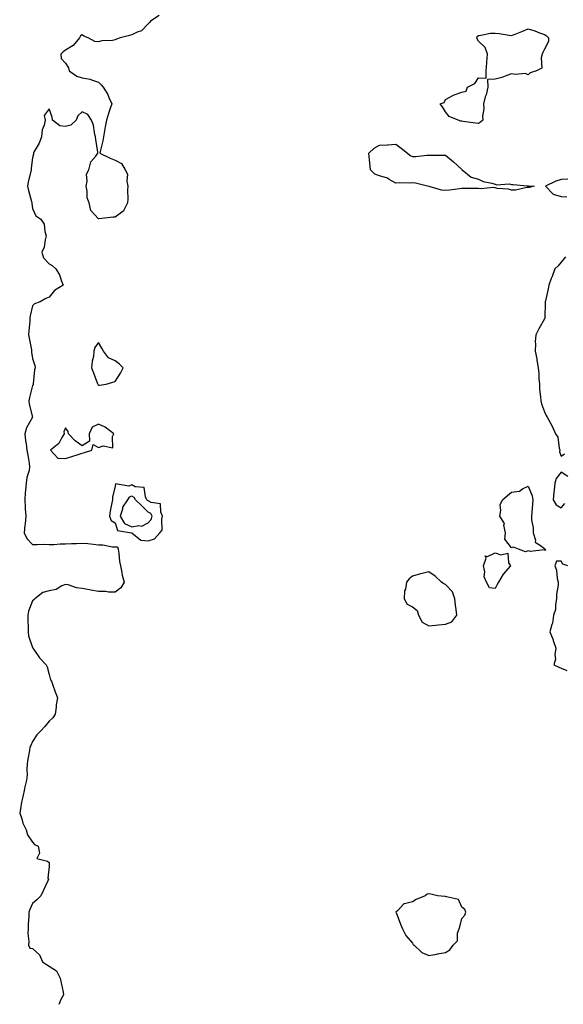
# Model space of a CAD drawing. Units: inches. Extents: x 913043 to 915683, y 7303178 to 7305818.
# Drawn here: x 913050 to 913379, y 7304196 to 7304793 of the extents above; entities that cross this region are included whole.
import ezdxf

# ---------------------------------------------------------------- set-up
doc = ezdxf.new("R2010")
doc.units = ezdxf.units.IN
doc.header["$MEASUREMENT"] = 0
doc.layers.add('Contour_91307303', color=7, linetype='Continuous', true_color=0x611f32)

msp = doc.modelspace()

# ---------------------------------------------------------------- linework, layer by layer
at = {"layer": 'Contour_91307303'}
for points in [[(913134.68, 7304795.29, 3265), (913129.4, 7304791.92, 3265), (913128.85, 7304791.12, 3265), (913128.05, 7304790.42, 3265), (913123.9, 7304786.07, 3265), (913121.4, 7304785.27, 3265), (913118.05, 7304783.61, 3265), (913116.71, 7304783.26, 3265), (913111.09, 7304781.92, 3265), (913108.94, 7304781.02, 3265), (913108.05, 7304780.64, 3265), (913106.44, 7304780.31, 3265), (913100, 7304779.97, 3265), (913098.05, 7304779.39, 3265), (913095.8, 7304779.67, 3265), (913091.63, 7304781.92, 3265), (913089, 7304782.88, 3265), (913088.05, 7304783.59, 3265), (913086.98, 7304782.99, 3265), (913086.49, 7304781.92, 3265), (913082.71, 7304777.25, 3265), (913078.05, 7304774.3, 3265), (913076.64, 7304773.33, 3265), (913075.21, 7304771.92, 3265), (913075.36, 7304769.23, 3265), (913078.05, 7304766.4, 3265), (913079.86, 7304763.74, 3265), (913080.19, 7304761.92, 3265), (913084.75, 7304758.63, 3265), (913088.05, 7304757.66, 3265), (913092.86, 7304756.73, 3265), (913093.62, 7304756.35, 3265), (913098.05, 7304754.88, 3265), (913099.56, 7304753.43, 3265), (913100.8, 7304751.92, 3265), (913103.57, 7304747.45, 3265), (913104.25, 7304745.72, 3265), (913106.03, 7304741.92, 3265), (913105.08, 7304738.95, 3265), (913103.91, 7304736.06, 3265), (913102.9, 7304731.92, 3265), (913102.04, 7304727.93, 3265), (913101.68, 7304725.55, 3265), (913100.98, 7304721.92, 3265), (913100.53, 7304719.44, 3265), (913099.01, 7304712.88, 3265), (913098.82, 7304711.92, 3265), (913105.1, 7304708.97, 3265), (913108.05, 7304707.64, 3265), (913111.82, 7304705.69, 3265), (913114.07, 7304701.92, 3265), (913115.42, 7304699.28, 3265), (913115.09, 7304694.89, 3265), (913115.76, 7304691.92, 3265), (913115.57, 7304689.44, 3265), (913115.73, 7304684.24, 3265), (913115.51, 7304681.92, 3265), (913113.17, 7304677.04, 3265), (913113.14, 7304676.83, 3265), (913112.79, 7304676.67, 3265), (913108.05, 7304673.25, 3265), (913106.75, 7304673.22, 3265), (913098.22, 7304672.09, 3265), (913098.05, 7304672.09, 3265), (913093.4, 7304677.27, 3265), (913092.34, 7304681.92, 3265), (913091.01, 7304684.88, 3265), (913091.11, 7304688.86, 3265), (913090.41, 7304691.92, 3265), (913091.1, 7304694.98, 3265), (913090.76, 7304699.21, 3265), (913092.19, 7304701.92, 3265), (913093.37, 7304706.61, 3265), (913096.33, 7304710.2, 3265), (913097.49, 7304711.92, 3265), (913097.46, 7304712.51, 3265), (913096.28, 7304720.15, 3265), (913096.21, 7304721.92, 3265), (913095.51, 7304724.46, 3265), (913095.02, 7304728.88, 3265), (913093.67, 7304731.92, 3265), (913091.51, 7304735.39, 3265), (913088.05, 7304736.9, 3265), (913085.43, 7304734.55, 3265), (913084.44, 7304731.92, 3265), (913081.14, 7304728.83, 3265), (913078.05, 7304728.06, 3265), (913074.6, 7304728.46, 3265), (913070.13, 7304731.92, 3265), (913069.83, 7304733.7, 3265), (913068.05, 7304738.78, 3265), (913065.14, 7304734.83, 3265), (913065.67, 7304731.92, 3265), (913065.09, 7304728.96, 3265), (913063.86, 7304726.11, 3265), (913063.41, 7304721.92, 3265), (913061.95, 7304718.02, 3265), (913059, 7304712.87, 3265), (913058.52, 7304711.92, 3265), (913058.57, 7304711.4, 3265), (913058.05, 7304709.05, 3265), (913057.2, 7304702.77, 3265), (913057.09, 7304701.92, 3265), (913056.91, 7304700.78, 3265), (913055.37, 7304694.6, 3265), (913055.02, 7304691.92, 3265), (913055.48, 7304689.34, 3265), (913057.37, 7304682.6, 3265), (913057.51, 7304681.92, 3265), (913057.53, 7304681.39, 3265), (913058.05, 7304678.41, 3265), (913060.05, 7304673.92, 3265), (913063.04, 7304671.92, 3265), (913065.09, 7304668.96, 3265), (913065.46, 7304664.51, 3265), (913066.3, 7304661.92, 3265), (913065.57, 7304659.45, 3265), (913065.05, 7304654.92, 3265), (913063.59, 7304651.92, 3265), (913064.74, 7304648.61, 3265), (913068.05, 7304644.79, 3265), (913069.93, 7304643.8, 3265), (913072.1, 7304641.92, 3265), (913074.32, 7304638.19, 3265), (913075.55, 7304634.42, 3265), (913076.6, 7304631.92, 3265), (913071.34, 7304628.63, 3265), (913068.05, 7304624.73, 3265), (913066.13, 7304623.84, 3265), (913062.72, 7304621.92, 3265), (913059.26, 7304620.71, 3265), (913058.05, 7304619.43, 3265), (913056.6, 7304613.38, 3265), (913056.41, 7304611.92, 3265), (913056.36, 7304610.23, 3265), (913055.69, 7304604.28, 3265), (913055.62, 7304601.92, 3265), (913055.91, 7304599.77, 3265), (913057.29, 7304592.68, 3265), (913057.4, 7304591.92, 3265), (913057.47, 7304591.34, 3265), (913058.05, 7304587.48, 3265), (913059.34, 7304583.21, 3265), (913059.56, 7304581.92, 3265), (913059.28, 7304580.69, 3265), (913058.39, 7304572.26, 3265), (913058.32, 7304571.92, 3265), (913058.35, 7304571.62, 3265), (913058.05, 7304571.1, 3265), (913056.18, 7304563.79, 3265), (913055.81, 7304561.92, 3265), (913055.97, 7304559.85, 3265), (913058.02, 7304551.95, 3265), (913058.03, 7304551.92, 3265), (913058, 7304551.87, 3265), (913054.4, 7304545.57, 3265), (913053.27, 7304541.92, 3265), (913053.77, 7304537.64, 3265), (913054.1, 7304535.87, 3265), (913054.62, 7304531.92, 3265), (913055.09, 7304528.96, 3265), (913055.93, 7304524.04, 3265), (913056.27, 7304521.92, 3265), (913055.89, 7304519.75, 3265), (913054.55, 7304515.42, 3265), (913054.1, 7304511.92, 3265), (913053.75, 7304507.62, 3265), (913053.59, 7304506.38, 3265), (913053.26, 7304501.92, 3265), (913053.53, 7304497.4, 3265), (913053.64, 7304496.33, 3265), (913053.92, 7304491.92, 3265), (913053.51, 7304487.38, 3265), (913053.38, 7304486.59, 3265), (913053.02, 7304481.92, 3265), (913054.59, 7304478.45, 3265), (913058.05, 7304474.88, 3265), (913060.88, 7304474.75, 3265), (913065.06, 7304474.91, 3265), (913068.05, 7304474.8, 3265), (913071.01, 7304474.89, 3265), (913074.84, 7304475.13, 3265), (913078.05, 7304475.22, 3265), (913081.59, 7304475.46, 3265), (913084.59, 7304475.38, 3265), (913088.05, 7304475.66, 3265), (913091.5, 7304475.37, 3265), (913095.02, 7304474.95, 3265), (913098.05, 7304474.67, 3265), (913100.66, 7304474.53, 3265), (913106.48, 7304473.49, 3265), (913108.05, 7304473.38, 3265), (913109.56, 7304473.43, 3265), (913109.95, 7304471.92, 3265), (913110.32, 7304469.65, 3265), (913110.7, 7304464.58, 3265), (913111.22, 7304461.92, 3265), (913112.12, 7304457.86, 3265), (913112.37, 7304456.24, 3265), (913113.49, 7304451.92, 3265), (913111.46, 7304448.5, 3265), (913108.05, 7304445.88, 3265), (913103.98, 7304445.98, 3265), (913102.4, 7304446.27, 3265), (913098.05, 7304446.35, 3265), (913093.37, 7304447.23, 3265), (913092.6, 7304447.37, 3265), (913088.05, 7304448.24, 3265), (913084.58, 7304448.45, 3265), (913079.57, 7304450.4, 3265), (913078.05, 7304450.58, 3265), (913075.84, 7304449.7, 3265), (913072.38, 7304447.59, 3265), (913068.05, 7304446.78, 3265), (913064.21, 7304445.77, 3265), (913059.4, 7304441.92, 3265), (913058.74, 7304441.23, 3265), (913058.05, 7304440.68, 3265), (913055.6, 7304434.37, 3265), (913055.15, 7304431.92, 3265), (913055.18, 7304429.05, 3265), (913055.36, 7304424.61, 3265), (913055.39, 7304421.92, 3265), (913055.65, 7304419.53, 3265), (913058.05, 7304412.32, 3265), (913058.2, 7304412.07, 3265), (913058.27, 7304411.92, 3265), (913058.84, 7304411.14, 3265), (913062.19, 7304406.06, 3265), (913066.35, 7304401.92, 3265), (913066.85, 7304400.72, 3265), (913068.05, 7304396.01, 3265), (913068.97, 7304392.84, 3265), (913069.55, 7304391.92, 3265), (913070.37, 7304389.61, 3265), (913071.64, 7304385.51, 3265), (913073.1, 7304381.92, 3265), (913072.35, 7304377.62, 3265), (913072.34, 7304376.21, 3265), (913071.8, 7304371.92, 3265), (913070.24, 7304369.73, 3265), (913068.05, 7304367.78, 3265), (913065.49, 7304364.48, 3265), (913062.96, 7304361.92, 3265), (913060.59, 7304359.37, 3265), (913058.05, 7304355.41, 3265), (913057, 7304352.97, 3265), (913056.38, 7304351.92, 3265), (913056.12, 7304349.99, 3265), (913055.14, 7304344.82, 3265), (913054.81, 7304341.92, 3265), (913054.5, 7304338.37, 3265), (913054.69, 7304335.28, 3265), (913054.28, 7304331.92, 3265), (913053.19, 7304327.06, 3265), (913053.13, 7304326.83, 3265), (913052.07, 7304321.92, 3265), (913051.28, 7304318.69, 3265), (913050.8, 7304314.67, 3265), (913050.25, 7304311.92, 3265), (913051.47, 7304308.5, 3265), (913052.11, 7304305.98, 3265), (913054.08, 7304301.92, 3265), (913054.97, 7304298.84, 3265), (913058.05, 7304294.41, 3265), (913059.22, 7304293.09, 3265), (913061.34, 7304291.92, 3265), (913062.22, 7304287.75, 3265), (913060.62, 7304284.49, 3265), (913067.14, 7304282.83, 3265), (913068.05, 7304282.13, 3265), (913068.1, 7304281.98, 3265), (913068.12, 7304281.92, 3265), (913068.14, 7304281.83, 3265), (913068.05, 7304279.69, 3265), (913067.27, 7304272.7, 3265), (913067.59, 7304271.92, 3265), (913067.21, 7304271.09, 3265), (913064.63, 7304265.34, 3265), (913063.08, 7304261.92, 3265), (913060.54, 7304259.43, 3265), (913058.05, 7304257.24, 3265), (913056.33, 7304253.64, 3265), (913055.86, 7304251.92, 3265), (913055.74, 7304249.62, 3265), (913055.43, 7304244.54, 3265), (913055.32, 7304241.92, 3265), (913055.17, 7304239.05, 3265), (913055.76, 7304234.21, 3265), (913055.6, 7304231.92, 3265), (913056.3, 7304230.16, 3265), (913058.05, 7304229.9, 3265), (913062.19, 7304226.06, 3265), (913064.04, 7304221.92, 3265), (913066.45, 7304220.32, 3265), (913068.05, 7304219.32, 3265), (913072.49, 7304216.36, 3265), (913074.71, 7304211.92, 3265), (913075.31, 7304209.18, 3265), (913076.54, 7304203.43, 3265), (913076.86, 7304201.92, 3265), (913075.14, 7304199.01, 3265), (913074.01, 7304195.96, 3265)], [(913382.23, 7304696.11, 3264), (913378.05, 7304696, 3264), (913374.9, 7304695.07, 3264), (913368.64, 7304691.92, 3264), (913373.22, 7304687.09, 3264), (913378.05, 7304685.67, 3264), (913381.52, 7304685.4, 3264)], [(913380.76, 7304649.21, 3264), (913378.05, 7304645.98, 3264), (913376.21, 7304643.76, 3264), (913374.21, 7304641.92, 3264), (913372.67, 7304637.29, 3264), (913372.13, 7304636, 3264), (913370.58, 7304631.92, 3264), (913370.23, 7304629.73, 3264), (913368.61, 7304622.48, 3264), (913368.5, 7304621.92, 3264), (913368.46, 7304621.51, 3264), (913368.22, 7304612.1, 3264), (913368.21, 7304611.92, 3264), (913368.16, 7304611.81, 3264), (913368.05, 7304611.51, 3264), (913364.53, 7304605.45, 3264), (913362.67, 7304601.92, 3264), (913362.44, 7304597.53, 3264), (913362.6, 7304596.46, 3264), (913362.45, 7304591.92, 3264), (913363.45, 7304587.31, 3264), (913363.46, 7304586.51, 3264), (913364.2, 7304581.92, 3264), (913364.55, 7304578.42, 3264), (913364.64, 7304575.33, 3264), (913364.95, 7304571.92, 3264), (913365.04, 7304568.91, 3264), (913365.6, 7304564.37, 3264), (913365.69, 7304561.92, 3264), (913366.27, 7304560.14, 3264), (913368.05, 7304555.22, 3264), (913369.07, 7304552.94, 3264), (913369.58, 7304551.92, 3264), (913371.59, 7304548.38, 3264), (913372.71, 7304546.59, 3264), (913374.69, 7304541.92, 3264), (913376.08, 7304539.95, 3264), (913376.86, 7304533.1, 3264), (913377.27, 7304531.92, 3264), (913377.17, 7304531.04, 3264), (913378.05, 7304528.32, 3264), (913380.21, 7304529.76, 3264)], [(913382.05, 7304515.92, 3264), (913378.05, 7304518.59, 3264), (913375.13, 7304514.85, 3264), (913374.25, 7304511.92, 3264), (913373.88, 7304507.75, 3264), (913373.7, 7304506.27, 3264), (913373.35, 7304501.92, 3264), (913375.03, 7304498.89, 3264), (913378.05, 7304497.01, 3264), (913380.32, 7304499.64, 3264)], [(913382.14, 7304461.92, 3264), (913379.11, 7304462.98, 3264), (913378.05, 7304464.73, 3264), (913375.22, 7304464.75, 3264), (913374.21, 7304461.92, 3264), (913375.3, 7304459.17, 3264), (913375.68, 7304454.29, 3264), (913376.27, 7304451.92, 3264), (913376.26, 7304450.13, 3264), (913375.34, 7304444.63, 3264), (913375.33, 7304441.92, 3264), (913374.67, 7304438.54, 3264), (913374.59, 7304435.38, 3264), (913373.54, 7304431.92, 3264), (913372.86, 7304427.11, 3264), (913372.45, 7304426.31, 3264), (913371.2, 7304421.92, 3264), (913373.2, 7304417.08, 3264), (913373.3, 7304416.68, 3264), (913374.81, 7304411.92, 3264), (913374.28, 7304408.14, 3264), (913374.63, 7304405.34, 3264), (913373.71, 7304401.92, 3264), (913376.71, 7304400.57, 3264), (913378.05, 7304399.84, 3264), (913381.53, 7304398.43, 3264)]]:
    msp.add_polyline3d(points, dxfattribs=at)
for points in [[(913328.05, 7304729.93, 3264), (913326.29, 7304730.16, 3264), (913318.75, 7304731.23, 3264), (913318.05, 7304731.31, 3264), (913317.4, 7304731.28, 3264), (913315.83, 7304731.92, 3264), (913310.38, 7304734.25, 3264), (913308.05, 7304737.02, 3264), (913306.2, 7304740.07, 3264), (913304.93, 7304741.92, 3264), (913307.28, 7304742.69, 3264), (913308.05, 7304744.43, 3264), (913312.84, 7304747.13, 3264), (913313.37, 7304747.23, 3264), (913318.05, 7304748.85, 3264), (913320.48, 7304749.5, 3264), (913321.29, 7304751.92, 3264), (913325.79, 7304754.18, 3264), (913328.05, 7304757.56, 3264), (913332.61, 7304757.36, 3264), (913332.73, 7304761.92, 3264), (913333.19, 7304766.77, 3264), (913333.17, 7304767.04, 3264), (913333.51, 7304771.92, 3264), (913332.14, 7304776.01, 3264), (913328.05, 7304779.77, 3264), (913327.31, 7304781.18, 3264), (913327.05, 7304781.92, 3264), (913327.32, 7304782.65, 3264), (913328.05, 7304783.33, 3264), (913329.53, 7304783.4, 3264), (913335.33, 7304784.64, 3264), (913338.05, 7304784.75, 3264), (913340.62, 7304784.49, 3264), (913346.56, 7304783.41, 3264), (913348.05, 7304783.24, 3264), (913350.25, 7304784.12, 3264), (913354.25, 7304785.72, 3264), (913358.05, 7304787.26, 3264), (913362.19, 7304786.06, 3264), (913365.08, 7304784.89, 3264), (913368.05, 7304783.86, 3264), (913369.15, 7304783.02, 3264), (913370.49, 7304781.92, 3264), (913370.46, 7304779.52, 3264), (913368.05, 7304775.07, 3264), (913366.98, 7304772.99, 3264), (913366.69, 7304771.92, 3264), (913365.9, 7304769.77, 3264), (913366.44, 7304763.52, 3264), (913363.11, 7304761.92, 3264), (913359.27, 7304760.7, 3264), (913358.05, 7304759.5, 3264), (913356.41, 7304760.28, 3264), (913350.39, 7304759.58, 3264), (913348.05, 7304760.05, 3264), (913345.22, 7304759.09, 3264), (913342.12, 7304757.86, 3264), (913338.05, 7304756.7, 3264), (913333.47, 7304756.49, 3264), (913333.61, 7304751.92, 3264), (913332.62, 7304747.35, 3264), (913332.16, 7304746.02, 3264), (913331.04, 7304741.92, 3264), (913331.23, 7304738.74, 3264), (913330.52, 7304734.39, 3264), (913330.74, 7304731.92, 3264), (913329.18, 7304730.79, 3264)], [(913358.05, 7304691.11, 3264), (913357.25, 7304691.12, 3264), (913350.4, 7304689.57, 3264), (913348.05, 7304689.6, 3264), (913346.21, 7304690.07, 3264), (913339.34, 7304690.62, 3264), (913338.05, 7304690.88, 3264), (913337.19, 7304691.06, 3264), (913329.55, 7304690.42, 3264), (913328.05, 7304690.61, 3264), (913326.65, 7304690.52, 3264), (913319.38, 7304690.59, 3264), (913318.05, 7304690.48, 3264), (913316.52, 7304690.39, 3264), (913310.49, 7304689.48, 3264), (913308.05, 7304689.35, 3264), (913305.74, 7304689.61, 3264), (913298.15, 7304691.82, 3264), (913298.05, 7304691.84, 3264), (913297.98, 7304691.85, 3264), (913297.2, 7304691.92, 3264), (913289.99, 7304693.85, 3264), (913288.05, 7304694.02, 3264), (913286.13, 7304693.84, 3264), (913280.13, 7304694, 3264), (913278.05, 7304693.83, 3264), (913273.97, 7304696, 3264), (913272.85, 7304696.72, 3264), (913268.05, 7304698.28, 3264), (913265.27, 7304699.14, 3264), (913262.57, 7304701.92, 3264), (913262.3, 7304706.18, 3264), (913261.97, 7304707.99, 3264), (913261.65, 7304711.92, 3264), (913264.9, 7304715.06, 3264), (913268.05, 7304716.81, 3264), (913272.95, 7304717.02, 3264), (913273.23, 7304717.1, 3264), (913278.05, 7304717.37, 3264), (913281.2, 7304715.06, 3264), (913285.06, 7304711.92, 3264), (913286.62, 7304710.49, 3264), (913288.05, 7304709.84, 3264), (913290.08, 7304709.89, 3264), (913296.79, 7304710.65, 3264), (913298.05, 7304710.69, 3264), (913299.2, 7304710.77, 3264), (913306.78, 7304710.64, 3264), (913308.05, 7304710.72, 3264), (913312.83, 7304706.71, 3264), (913317.76, 7304702.21, 3264), (913318.05, 7304701.95, 3264), (913318.09, 7304701.92, 3264), (913323.59, 7304697.47, 3264), (913328.05, 7304696.23, 3264), (913330.87, 7304694.73, 3264), (913336.13, 7304693.83, 3264), (913338.05, 7304693.21, 3264), (913338.96, 7304692.84, 3264), (913346.69, 7304693.28, 3264), (913348.05, 7304692.99, 3264), (913349.1, 7304692.97, 3264), (913357.78, 7304692.19, 3264), (913358.05, 7304692.18, 3264), (913358.27, 7304692.13, 3264), (913361.76, 7304691.92, 3264), (913358.74, 7304691.23, 3264)], [(913098.05, 7304571.27, 3265), (913098.56, 7304571.41, 3265), (913102.58, 7304571.92, 3265), (913106.72, 7304573.25, 3265), (913108.05, 7304573.63, 3265), (913111.29, 7304578.68, 3265), (913112.81, 7304581.92, 3265), (913110.45, 7304584.32, 3265), (913108.05, 7304586.05, 3265), (913104.1, 7304587.96, 3265), (913101.04, 7304591.92, 3265), (913099.93, 7304593.8, 3265), (913098.05, 7304597.13, 3265), (913095.74, 7304594.22, 3265), (913095.13, 7304591.92, 3265), (913094.84, 7304588.71, 3265), (913094.07, 7304585.9, 3265), (913093.81, 7304581.92, 3265), (913094.98, 7304578.85, 3265), (913097.2, 7304572.77, 3265), (913097.51, 7304571.92, 3265), (913097.69, 7304571.56, 3265)], [(913088.05, 7304530.23, 3265), (913089.46, 7304530.51, 3265), (913093.92, 7304531.92, 3265), (913094.63, 7304535.34, 3265), (913098.05, 7304533.54, 3265), (913100.73, 7304534.61, 3265), (913106.66, 7304533.31, 3265), (913106.48, 7304540.35, 3265), (913107.34, 7304541.92, 3265), (913101.95, 7304545.82, 3265), (913098.05, 7304547.77, 3265), (913094.09, 7304545.88, 3265), (913092.25, 7304541.92, 3265), (913092.5, 7304537.47, 3265), (913088.05, 7304534.66, 3265), (913083.78, 7304537.65, 3265), (913079.78, 7304541.92, 3265), (913079.51, 7304543.38, 3265), (913078.05, 7304545.48, 3265), (913076.97, 7304543, 3265), (913077.18, 7304541.92, 3265), (913075.76, 7304539.63, 3265), (913073.98, 7304535.99, 3265), (913068.87, 7304531.92, 3265), (913073.26, 7304527.13, 3265), (913078.05, 7304527.02, 3265), (913081.76, 7304528.21, 3265), (913085.56, 7304529.43, 3265)], [(913128.05, 7304476.93, 3265), (913131.78, 7304478.19, 3265), (913135.14, 7304481.92, 3265), (913136.47, 7304483.5, 3265), (913136.27, 7304490.14, 3265), (913136.8, 7304491.92, 3265), (913135.66, 7304494.31, 3265), (913135.54, 7304499.41, 3265), (913129.76, 7304500.21, 3265), (913128.05, 7304501.18, 3265), (913127.67, 7304501.54, 3265), (913127.27, 7304501.92, 3265), (913126.32, 7304503.65, 3265), (913125.54, 7304509.4, 3265), (913120.17, 7304509.8, 3265), (913118.05, 7304510.87, 3265), (913116.37, 7304510.24, 3265), (913108.33, 7304511.64, 3265), (913108.05, 7304510.06, 3265), (913106.53, 7304503.43, 3265), (913106.38, 7304501.92, 3265), (913106.1, 7304499.97, 3265), (913105.06, 7304494.91, 3265), (913104.69, 7304491.92, 3265), (913105.55, 7304489.42, 3265), (913108.05, 7304487.85, 3265), (913109.47, 7304483.34, 3265), (913118, 7304481.97, 3265), (913118.05, 7304481.94, 3265), (913118.08, 7304481.95, 3265), (913118.22, 7304481.92, 3265), (913123.62, 7304477.5, 3265)], [(913368.05, 7304471.33, 3264), (913367.78, 7304471.65, 3264), (913359.48, 7304470.49, 3264), (913358.05, 7304470.9, 3264), (913356.52, 7304470.39, 3264), (913352.32, 7304471.92, 3264), (913349.27, 7304473.13, 3264), (913348.05, 7304472.81, 3264), (913344.08, 7304477.95, 3264), (913344.33, 7304481.92, 3264), (913343.45, 7304486.52, 3264), (913343.69, 7304487.56, 3264), (913340.97, 7304491.92, 3264), (913341.64, 7304495.51, 3264), (913341.19, 7304498.78, 3264), (913342.59, 7304501.92, 3264), (913345.52, 7304504.46, 3264), (913348.05, 7304506.53, 3264), (913352.78, 7304507.19, 3264), (913354.76, 7304508.63, 3264), (913358.05, 7304510.1, 3264), (913360.51, 7304504.38, 3264), (913361.03, 7304501.92, 3264), (913360.68, 7304499.29, 3264), (913360.35, 7304494.22, 3264), (913360.08, 7304491.92, 3264), (913360.15, 7304489.82, 3264), (913361.05, 7304484.92, 3264), (913361.11, 7304481.92, 3264), (913362.54, 7304477.43, 3264), (913362.38, 7304476.25, 3264), (913365.67, 7304474.3, 3264), (913368.05, 7304472.35, 3264), (913368.2, 7304472.07, 3264), (913368.43, 7304471.92, 3264), (913368.63, 7304471.34, 3264)], [(913128.05, 7304487.99, 3266), (913129.92, 7304490.05, 3266), (913130.49, 7304491.92, 3266), (913129.7, 7304493.57, 3266), (913128.05, 7304494.5, 3266), (913124.29, 7304498.16, 3266), (913120.31, 7304501.92, 3266), (913119.51, 7304503.38, 3266), (913118.05, 7304504.12, 3266), (913116.45, 7304503.52, 3266), (913115.43, 7304501.92, 3266), (913112.49, 7304497.49, 3266), (913112.42, 7304496.3, 3266), (913111.08, 7304491.92, 3266), (913113.75, 7304487.62, 3266), (913118.05, 7304485.43, 3266), (913122.35, 7304486.23, 3266), (913124.12, 7304485.85, 3266)], [(913338.05, 7304448.16, 3264), (913334.75, 7304448.63, 3264), (913332.81, 7304451.92, 3264), (913331.39, 7304455.26, 3264), (913331.78, 7304458.2, 3264), (913331.09, 7304461.92, 3264), (913332.69, 7304466.56, 3264), (913332.07, 7304467.91, 3264), (913333.58, 7304467.45, 3264), (913338.05, 7304469.67, 3264), (913341.5, 7304468.47, 3264), (913345.74, 7304469.61, 3264), (913346.23, 7304463.75, 3264), (913347.36, 7304461.92, 3264), (913343.05, 7304456.92, 3264), (913340.13, 7304451.92, 3264), (913339.38, 7304450.58, 3264)], [(913308.05, 7304426.53, 3265), (913311.98, 7304427.99, 3265), (913314.86, 7304431.92, 3265), (913314.47, 7304435.5, 3265), (913314.21, 7304438.08, 3265), (913313.78, 7304441.92, 3265), (913312.35, 7304446.22, 3265), (913308.05, 7304450.64, 3265), (913307.12, 7304450.99, 3265), (913305.67, 7304451.92, 3265), (913301.77, 7304455.64, 3265), (913298.05, 7304458.2, 3265), (913293.2, 7304457.07, 3265), (913292.94, 7304457.03, 3265), (913288.05, 7304455.61, 3265), (913286.01, 7304453.96, 3265), (913284.53, 7304451.92, 3265), (913283.87, 7304447.74, 3265), (913283.3, 7304446.68, 3265), (913283.02, 7304441.92, 3265), (913284.8, 7304438.67, 3265), (913288.05, 7304437.03, 3265), (913290.88, 7304434.75, 3265), (913291.79, 7304431.92, 3265), (913293.88, 7304427.75, 3265), (913298.05, 7304425.48, 3265), (913302.03, 7304425.9, 3265), (913303.88, 7304426.09, 3265)], [(913308.05, 7304227.49, 3265), (913310.73, 7304229.24, 3265), (913312.61, 7304231.92, 3265), (913315.3, 7304234.67, 3265), (913315.39, 7304239.26, 3265), (913316.3, 7304241.92, 3265), (913316.81, 7304243.15, 3265), (913318.05, 7304248.1, 3265), (913319.8, 7304250.16, 3265), (913320.47, 7304251.92, 3265), (913319.78, 7304253.66, 3265), (913318.05, 7304255.07, 3265), (913315.86, 7304259.72, 3265), (913308.75, 7304261.22, 3265), (913308.05, 7304261.58, 3265), (913307.62, 7304261.49, 3265), (913303.14, 7304261.92, 3265), (913299.13, 7304263, 3265), (913298.05, 7304263.08, 3265), (913297.06, 7304262.91, 3265), (913295.73, 7304261.92, 3265), (913290.25, 7304259.72, 3265), (913288.05, 7304258.2, 3265), (913283.19, 7304257.06, 3265), (913282.82, 7304257.15, 3265), (913279.02, 7304252.89, 3265), (913278.09, 7304251.92, 3265), (913278.11, 7304251.85, 3265), (913280.83, 7304244.7, 3265), (913281.93, 7304241.92, 3265), (913284.09, 7304237.96, 3265), (913288.05, 7304233.13, 3265), (913288.47, 7304232.34, 3265), (913289, 7304231.92, 3265), (913293.74, 7304227.61, 3265), (913298.05, 7304225.82, 3265), (913302.72, 7304226.59, 3265), (913303.29, 7304226.68, 3265)]]:
    msp.add_polyline3d(points, close=True, dxfattribs=at)

doc.saveas('drawing.dxf')
